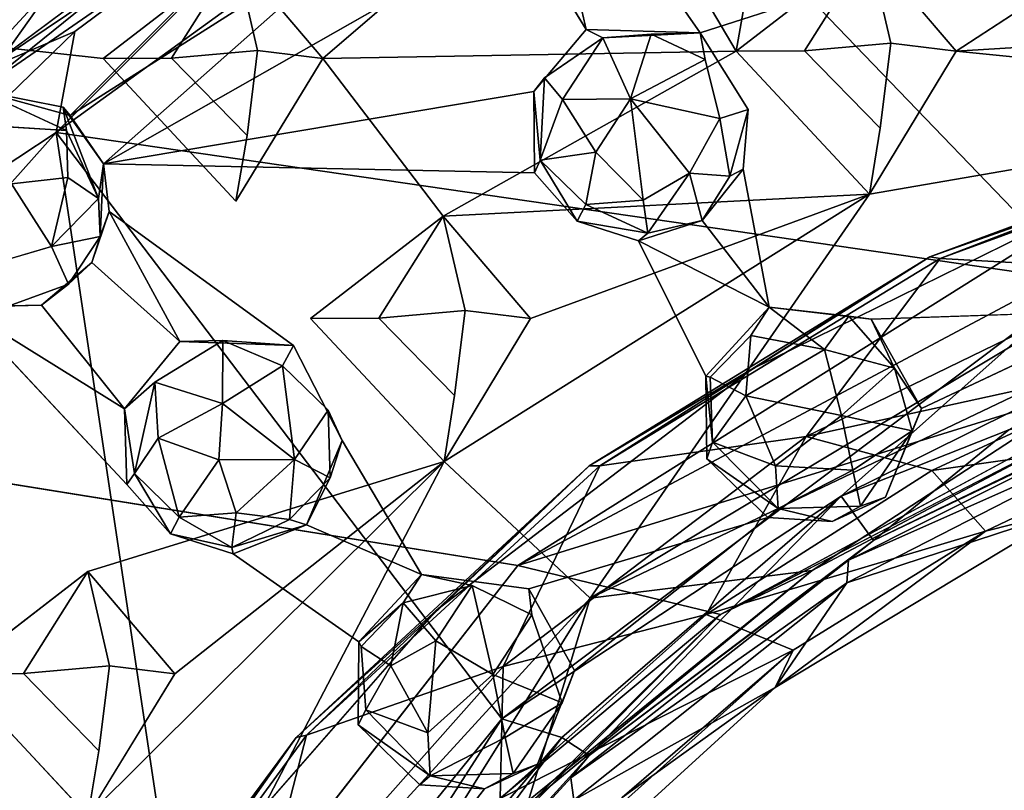
# Model space of a CAD drawing. Units: inches. Extents: x -21.8 to 18, y -16 to 15.3.
# Drawn here: x 16 to 16.2, y -14.8 to -14.7 of the extents above; entities that cross this region are included whole.
import ezdxf

# ---------------------------------------------------------------- set-up
doc = ezdxf.new("R2010")
doc.units = ezdxf.units.IN
doc.header["$MEASUREMENT"] = 0
doc.layers.add('SEAT-CENTRALBRAKESTEER', color=5, linetype='Continuous')

msp = doc.modelspace()

# ---------------------------------------------------------------- linework, layer by layer
at = {"layer": 'SEAT-CENTRALBRAKESTEER'}
for points in [[(16.01874, -14.63505, 7.83661), (13.9484, -14.4358, 7.83582), (15.98565, -14.66058, 7.83687)], [(13.95996, -14.44396, 7.2543), (16.58854, -14.47319, 7.25345), (16.08906, -14.78714, 7.25584)], [(16.58854, -14.47319, 7.25345), (16.26982, -14.6908, 7.25621), (16.08906, -14.78714, 7.25584)], [(16.1037, -14.58509, 7.86031), (16.36093, -14.5115, 7.86078), (16.22989, -14.7163, 7.86117)], [(16.0147, -14.58239, 7.83655), (15.92815, -14.651, 7.83655), (15.96081, -14.62588, 7.92063)], [(16.06034, -14.58336, 7.95126), (15.97444, -14.6407, 7.94818), (15.95464, -14.6686, 7.95428)], [(15.95464, -14.6686, 7.95428), (16.04819, -14.60399, 7.95719), (16.06034, -14.58336, 7.95126)], [(16.05766, -14.59514, 7.85092), (15.95616, -14.66348, 7.83655), (16.06327, -14.58376, 7.83655)], [(15.97394, -14.67908, 7.86076), (16.05766, -14.59514, 7.85092), (16.1037, -14.58509, 7.86031)], [(16.1037, -14.58509, 7.86031), (16.22989, -14.7163, 7.86117), (15.97394, -14.67908, 7.86076)], [(15.95616, -14.66348, 7.83655), (16.05766, -14.59514, 7.85092), (15.97858, -14.65384, 7.85089)], [(15.97394, -14.67908, 7.86076), (15.97858, -14.65384, 7.85089), (16.05766, -14.59514, 7.85092)], [(16.04049, -14.66063, 7.83669), (16.10951, -14.60122, 7.83913), (16.01874, -14.63505, 7.83661)], [(16.04049, -14.66063, 7.83669), (16.14358, -14.65875, 7.83683), (16.10951, -14.60122, 7.83913)], [(16.15167, -14.61255, 7.83674), (16.10951, -14.60122, 7.83913), (16.14358, -14.65875, 7.83683)], [(16.04819, -14.60399, 7.95719), (15.95464, -14.6686, 7.95428), (15.97747, -14.67484, 7.96147)], [(15.97747, -14.67484, 7.96147), (16.05508, -14.62553, 7.9629), (16.04819, -14.60399, 7.95719)], [(16.17667, -14.63322, 7.83661), (16.15167, -14.61255, 7.83674), (16.14358, -14.65875, 7.83683)], [(16.29507, -14.65288, 7.83706), (16.26194, -14.61734, 7.83687), (16.19841, -14.6588, 7.8367)], [(16.09906, -14.62216, 7.96255), (16.09196, -14.63012, 7.96328), (16.10612, -14.6534, 7.96317)], [(15.93484, -14.68378, 7.95238), (15.97444, -14.6407, 7.94818), (15.96081, -14.62588, 7.92063)], [(16.05508, -14.62553, 7.9629), (15.97747, -14.67484, 7.96147), (15.98574, -14.68694, 7.96308)], [(16.07665, -14.63514, 7.96259), (16.05508, -14.62553, 7.9629), (15.98574, -14.68694, 7.96308)], [(16.16062, -14.65874, 7.85492), (16.17667, -14.63322, 7.83661), (16.14358, -14.65875, 7.83683)], [(16.16062, -14.65874, 7.85492), (16.1821, -14.6568, 7.85287), (16.17667, -14.63322, 7.83661)], [(16.19841, -14.6588, 7.8367), (16.17667, -14.63322, 7.83661), (16.1821, -14.6568, 7.85287)], [(16.00269, -14.66056, 7.85492), (16.01874, -14.63505, 7.83661), (15.98565, -14.66058, 7.83687)], [(16.00269, -14.66056, 7.85492), (16.02417, -14.65863, 7.85287), (16.01874, -14.63505, 7.83661)], [(16.01874, -14.63505, 7.83661), (16.02417, -14.65863, 7.85287), (16.04049, -14.66063, 7.83669)], [(15.97444, -14.6407, 7.94818), (15.93484, -14.68378, 7.95238), (15.95464, -14.6686, 7.95428)], [(16.10612, -14.6534, 7.96317), (16.11033, -14.65543, 7.97747), (16.13458, -14.65423, 7.96304)], [(16.31556, -14.67053, 7.83536), (16.29507, -14.65288, 7.83706), (16.19841, -14.6588, 7.8367)], [(15.97858, -14.65384, 7.85089), (15.97394, -14.67908, 7.86076), (15.9069, -14.72333, 7.85092)], [(15.95616, -14.66348, 7.83655), (15.97858, -14.65384, 7.85089), (15.9069, -14.72333, 7.85092)], [(16.09576, -14.66541, 7.97319), (16.1002, -14.67087, 7.98227), (16.11033, -14.65543, 7.97747)], [(16.11033, -14.65543, 7.97747), (16.1002, -14.67087, 7.98227), (16.11718, -14.67066, 7.99057)], [(16.13458, -14.65423, 7.96304), (16.11033, -14.65543, 7.97747), (16.12237, -14.65452, 7.97762)], [(16.11718, -14.67066, 7.99057), (16.12237, -14.65452, 7.97762), (16.11033, -14.65543, 7.97747)], [(16.11718, -14.67066, 7.99057), (16.1358, -14.66089, 7.97799), (16.12237, -14.65452, 7.97762)], [(16.12237, -14.65452, 7.97762), (16.1358, -14.66089, 7.97799), (16.13458, -14.65423, 7.96304)], [(16.16062, -14.65874, 7.85492), (16.17948, -14.67799, 7.84974), (16.1821, -14.6568, 7.85287)], [(16.02417, -14.65863, 7.85287), (16.00269, -14.66056, 7.85492), (16.02155, -14.67982, 7.84974)], [(16.04049, -14.66063, 7.83669), (16.07049, -14.69994, 7.83661), (16.14358, -14.65875, 7.83683)], [(16.14358, -14.65875, 7.83683), (16.07049, -14.69994, 7.83661), (16.1768, -14.69444, 7.83702)], [(16.31556, -14.67053, 7.83536), (16.19841, -14.6588, 7.8367), (16.1768, -14.69444, 7.83702)], [(16.1358, -14.66089, 7.97799), (16.11718, -14.67066, 7.99057), (16.13948, -14.67557, 7.98252)], [(16.09576, -14.66541, 7.97319), (16.09305, -14.66885, 7.96271), (16.09465, -14.68601, 7.97561)], [(16.09465, -14.68601, 7.97561), (16.1002, -14.67087, 7.98227), (16.09576, -14.66541, 7.97319)], [(15.97653, -14.67861, 7.97765), (15.95761, -14.66982, 7.97169), (15.95364, -14.67715, 7.98295)], [(15.97571, -14.67278, 7.96305), (15.97747, -14.67484, 7.96147), (15.95464, -14.6686, 7.95428)], [(16.09305, -14.66885, 7.96271), (15.98574, -14.68694, 7.96308), (16.09323, -14.68916, 7.96248)], [(16.09305, -14.66885, 7.96271), (16.09323, -14.68916, 7.96248), (16.09465, -14.68601, 7.97561)], [(16.1002, -14.67087, 7.98227), (16.10856, -14.68403, 7.98848), (16.11718, -14.67066, 7.99057)], [(16.31556, -14.67053, 7.83536), (16.10716, -14.79529, 7.82708), (16.27389, -14.71572, 7.8177)], [(16.10716, -14.79529, 7.82708), (16.31556, -14.67053, 7.83536), (16.1768, -14.69444, 7.83702)], [(16.12033, -14.69594, 7.98465), (16.11718, -14.67066, 7.99057), (16.10856, -14.68403, 7.98848)], [(16.13948, -14.67557, 7.98252), (16.11718, -14.67066, 7.99057), (16.1319, -14.68921, 7.98564)], [(16.11718, -14.67066, 7.99057), (16.12033, -14.69594, 7.98465), (16.1319, -14.68921, 7.98564)], [(15.98574, -14.68694, 7.96308), (15.97747, -14.67484, 7.96147), (15.97571, -14.67278, 7.96305)], [(15.98454, -14.69558, 7.97668), (15.98574, -14.68694, 7.96308), (15.97571, -14.67278, 7.96305)], [(15.97653, -14.67861, 7.97765), (15.98454, -14.69558, 7.97668), (15.97571, -14.67278, 7.96305)], [(16.09465, -14.68601, 7.97561), (16.10856, -14.68403, 7.98848), (16.1002, -14.67087, 7.98227)], [(16.13948, -14.67557, 7.98252), (16.1319, -14.68921, 7.98564), (16.14195, -14.68996, 7.97366)], [(16.13948, -14.67557, 7.98252), (16.14195, -14.68996, 7.97366), (16.14657, -14.67338, 7.96347)], [(16.14195, -14.68996, 7.97366), (16.14527, -14.68827, 7.96325), (16.14657, -14.67338, 7.96347)], [(16.23634, -14.69435, 7.24895), (16.19186, -14.71007, 7.2532), (16.28535, -14.67544, 7.2532)], [(16.19186, -14.71007, 7.2532), (16.19446, -14.71056, 7.25898), (16.28535, -14.67544, 7.2532)], [(16.19446, -14.71056, 7.25898), (16.28781, -14.67643, 7.25898), (16.28535, -14.67544, 7.2532)], [(16.24636, -14.71346, 7.26514), (16.28781, -14.67643, 7.25898), (16.19446, -14.71056, 7.25898)], [(15.9069, -14.72333, 7.85092), (15.97394, -14.67908, 7.86076), (15.8661, -14.79997, 7.86029)], [(15.97394, -14.67908, 7.86076), (16.00981, -14.9181, 7.86009), (15.8661, -14.79997, 7.86029)], [(16.00981, -14.9181, 7.86009), (15.97394, -14.67908, 7.86076), (16.08511, -14.82537, 7.8602)], [(15.97394, -14.67908, 7.86076), (16.22989, -14.7163, 7.86117), (16.08511, -14.82537, 7.8602)], [(15.98454, -14.69558, 7.97668), (15.97653, -14.67861, 7.97765), (15.97687, -14.6903, 7.98442)], [(16.10606, -14.69704, 7.97912), (16.10856, -14.68403, 7.98848), (16.09465, -14.68601, 7.97561)], [(16.10856, -14.68403, 7.98848), (16.10606, -14.69704, 7.97912), (16.12033, -14.69594, 7.98465)], [(15.98574, -14.68694, 7.96308), (15.98454, -14.69558, 7.97668), (15.98495, -14.70505, 7.97182)], [(15.98717, -14.69883, 7.96264), (15.98574, -14.68694, 7.96308), (15.98495, -14.70505, 7.97182)], [(16.09323, -14.68916, 7.96248), (16.10388, -14.70123, 7.96256), (16.09465, -14.68601, 7.97561)], [(16.09465, -14.68601, 7.97561), (16.10388, -14.70123, 7.96256), (16.10606, -14.69704, 7.97912)], [(15.97281, -14.7075, 7.98564), (15.97687, -14.6903, 7.98442), (15.96284, -14.69189, 7.9906)], [(15.98454, -14.69558, 7.97668), (15.97687, -14.6903, 7.98442), (15.97281, -14.7075, 7.98564)], [(16.1319, -14.68921, 7.98564), (16.12033, -14.69594, 7.98465), (16.12153, -14.7042, 7.97409)], [(16.12153, -14.7042, 7.97409), (16.13507, -14.70106, 7.96327), (16.1319, -14.68921, 7.98564)], [(16.13507, -14.70106, 7.96327), (16.14195, -14.68996, 7.97366), (16.1319, -14.68921, 7.98564)], [(16.14527, -14.68827, 7.96325), (16.14195, -14.68996, 7.97366), (16.13507, -14.70106, 7.96327)], [(16.15182, -14.72267, 7.96336), (16.14527, -14.68827, 7.96325), (16.13507, -14.70106, 7.96327)], [(15.96284, -14.69189, 7.9906), (15.958, -14.71187, 7.98686), (15.97281, -14.7075, 7.98564)], [(16.26107, -14.7338, 7.28497), (16.08906, -14.78714, 7.25584), (16.26982, -14.6908, 7.25621)], [(16.09223, -14.72551, 7.83671), (16.1768, -14.69444, 7.83702), (16.07049, -14.69994, 7.83661)], [(16.09223, -14.72551, 7.83671), (16.07073, -14.76115, 7.83704), (16.1768, -14.69444, 7.83702)], [(16.10716, -14.79529, 7.82708), (16.1768, -14.69444, 7.83702), (16.07073, -14.76115, 7.83704)], [(16.23634, -14.69435, 7.24895), (16.14748, -14.73812, 7.24898), (16.19186, -14.71007, 7.2532)], [(15.98495, -14.70505, 7.97182), (15.98454, -14.69558, 7.97668), (15.97281, -14.7075, 7.98564)], [(16.10606, -14.69704, 7.97912), (16.10388, -14.70123, 7.96256), (16.12153, -14.7042, 7.97409)], [(16.12153, -14.7042, 7.97409), (16.12033, -14.69594, 7.98465), (16.10606, -14.69704, 7.97912)], [(15.98495, -14.70505, 7.97182), (15.98287, -14.7115, 7.96255), (15.98717, -14.69883, 7.96264)], [(15.98287, -14.7115, 7.96255), (16.00477, -14.73125, 7.96315), (15.98717, -14.69883, 7.96264)], [(15.98717, -14.69883, 7.96264), (16.00477, -14.73125, 7.96315), (16.03313, -14.73224, 7.96302)], [(16.05444, -14.72545, 7.85492), (16.07049, -14.69994, 7.83661), (16.0374, -14.72547, 7.83685)], [(16.05444, -14.72545, 7.85492), (16.07592, -14.72352, 7.85287), (16.07049, -14.69994, 7.83661)], [(16.07049, -14.69994, 7.83661), (16.07592, -14.72352, 7.85287), (16.09223, -14.72551, 7.83671)], [(16.10388, -14.70123, 7.96256), (16.11922, -14.70613, 7.96258), (16.12153, -14.7042, 7.97409)], [(16.11922, -14.70613, 7.96258), (16.13507, -14.70106, 7.96327), (16.12153, -14.7042, 7.97409)], [(16.11922, -14.70613, 7.96258), (16.15182, -14.72267, 7.96336), (16.13507, -14.70106, 7.96327)], [(15.98495, -14.70505, 7.97182), (15.97281, -14.7075, 7.98564), (15.97699, -14.71689, 7.97087)], [(15.98287, -14.7115, 7.96255), (15.98495, -14.70505, 7.97182), (15.97699, -14.71689, 7.97087)], [(16.15182, -14.72267, 7.96336), (16.11922, -14.70613, 7.96258), (16.13595, -14.73991, 7.96269)], [(15.97028, -14.72218, 7.96279), (15.98287, -14.7115, 7.96255), (15.97699, -14.71689, 7.97087)], [(16.10692, -14.76227, 7.2532), (16.19186, -14.71007, 7.2532), (16.14748, -14.73812, 7.24898)], [(16.19186, -14.71007, 7.2532), (16.10692, -14.76227, 7.2532), (16.10957, -14.76224, 7.25898)], [(16.10957, -14.76224, 7.25898), (16.19446, -14.71056, 7.25898), (16.19186, -14.71007, 7.2532)], [(16.10957, -14.76224, 7.25898), (16.16103, -14.75496, 7.26514), (16.19446, -14.71056, 7.25898)], [(16.19446, -14.71056, 7.25898), (16.16103, -14.75496, 7.26514), (16.24636, -14.71346, 7.26514)], [(16.28822, -14.71102, 7.85873), (16.21156, -14.75331, 7.85182), (16.16971, -14.76981, 7.85703)], [(16.22989, -14.7163, 7.86117), (16.28822, -14.71102, 7.85873), (16.16971, -14.76981, 7.85703)], [(16.24636, -14.71346, 7.26514), (16.16103, -14.75496, 7.26514), (16.2549, -14.73443, 7.27945)], [(15.96224, -14.72233, 7.97439), (15.97028, -14.72218, 7.96279), (15.97699, -14.71689, 7.97087)], [(16.22989, -14.7163, 7.86117), (16.16971, -14.76981, 7.85703), (16.08511, -14.82537, 7.8602)], [(16.27389, -14.71572, 7.8177), (16.10716, -14.79529, 7.82708), (16.16252, -14.78835, 7.79215)], [(16.16252, -14.78835, 7.79215), (16.23958, -14.7476, 7.79128), (16.27389, -14.71572, 7.8177)], [(15.95021, -14.72267, 7.9628), (15.99097, -14.74807, 7.9628), (15.97028, -14.72218, 7.96279)], [(15.95021, -14.72267, 7.9628), (15.97028, -14.72218, 7.96279), (15.96224, -14.72233, 7.97439)], [(15.95021, -14.72267, 7.9628), (15.9916, -14.76688, 7.9626), (15.99097, -14.74807, 7.9628)], [(16.05444, -14.72545, 7.85492), (16.0733, -14.74471, 7.84974), (16.07592, -14.72352, 7.85287)], [(16.15182, -14.72267, 7.96336), (16.14718, -14.72975, 7.97703), (16.16561, -14.73326, 7.98644)], [(16.17724, -14.72568, 7.96296), (16.15182, -14.72267, 7.96336), (16.17164, -14.72495, 7.97331)], [(16.15182, -14.72267, 7.96336), (16.16561, -14.73326, 7.98644), (16.17164, -14.72495, 7.97331)], [(16.18978, -14.74795, 7.96314), (16.24167, -14.72349, 7.96254), (16.17724, -14.72568, 7.96296)], [(16.17164, -14.72495, 7.97331), (16.16561, -14.73326, 7.98644), (16.18306, -14.73786, 7.97725)], [(16.17724, -14.72568, 7.96296), (16.17164, -14.72495, 7.97331), (16.18306, -14.73786, 7.97725)], [(16.17724, -14.72568, 7.96296), (16.18306, -14.73786, 7.97725), (16.18978, -14.74795, 7.96314)], [(16.0154, -14.7467, 7.98981), (16.01552, -14.73099, 7.97619), (15.99853, -14.74139, 7.97806)], [(16.00477, -14.73125, 7.96315), (16.01552, -14.73099, 7.97619), (16.03313, -14.73224, 7.96302)], [(16.0154, -14.7467, 7.98981), (16.03038, -14.73731, 7.97912), (16.01552, -14.73099, 7.97619)], [(16.03313, -14.73224, 7.96302), (16.01552, -14.73099, 7.97619), (16.03038, -14.73731, 7.97912)], [(16.14593, -14.74477, 7.98618), (16.14718, -14.72975, 7.97703), (16.13708, -14.74017, 7.97208)], [(16.16561, -14.73326, 7.98644), (16.14718, -14.72975, 7.97703), (16.14593, -14.74477, 7.98618)], [(16.26107, -14.7338, 7.28497), (16.13967, -14.79937, 7.28609), (16.08906, -14.78714, 7.25584)], [(16.14593, -14.74477, 7.98618), (16.16982, -14.74972, 7.99038), (16.16561, -14.73326, 7.98644)], [(16.19239, -14.76343, 7.27936), (16.2549, -14.73443, 7.27945), (16.16103, -14.75496, 7.26514)], [(16.16561, -14.73326, 7.98644), (16.16982, -14.74972, 7.99038), (16.18306, -14.73786, 7.97725)], [(16.25656, -14.75432, 7.30518), (16.2549, -14.73443, 7.27945), (16.19239, -14.76343, 7.27936)], [(16.03038, -14.73731, 7.97912), (16.0154, -14.7467, 7.98981), (16.03342, -14.76064, 7.98618)], [(16.03038, -14.73731, 7.97912), (16.03342, -14.76064, 7.98618), (16.04179, -14.74834, 7.97561)], [(16.06885, -14.79825, 7.2491), (16.10692, -14.76227, 7.2532), (16.14748, -14.73812, 7.24898)], [(16.18744, -14.75349, 7.97471), (16.18306, -14.73786, 7.97725), (16.16982, -14.74972, 7.99038)], [(16.18978, -14.74795, 7.96314), (16.18306, -14.73786, 7.97725), (16.18744, -14.75349, 7.97471)], [(15.99097, -14.74807, 7.9628), (15.99346, -14.76414, 7.97591), (15.99853, -14.74139, 7.97806)], [(15.99346, -14.76414, 7.97591), (15.9994, -14.75532, 7.98449), (15.99853, -14.74139, 7.97806)], [(15.99853, -14.74139, 7.97806), (15.9994, -14.75532, 7.98449), (16.0154, -14.7467, 7.98981)], [(16.13708, -14.74017, 7.97208), (16.13595, -14.73991, 7.96269), (16.13765, -14.75637, 7.97598)], [(16.13595, -14.73991, 7.96269), (16.13621, -14.76054, 7.96246), (16.13765, -14.75637, 7.97598)], [(16.13765, -14.75637, 7.97598), (16.14593, -14.74477, 7.98618), (16.13708, -14.74017, 7.97208)], [(16.1778, -14.78092, 7.83881), (16.2578, -14.74216, 7.83882), (16.25303, -14.74484, 7.70577)], [(16.21156, -14.75331, 7.85182), (16.2578, -14.74216, 7.83882), (16.1778, -14.78092, 7.83881)], [(15.9994, -14.75532, 7.98449), (16.01451, -14.76075, 7.9906), (16.0154, -14.7467, 7.98981)], [(16.0154, -14.7467, 7.98981), (16.01451, -14.76075, 7.9906), (16.03342, -14.76064, 7.98618)], [(16.15335, -14.76224, 7.98642), (16.14593, -14.74477, 7.98618), (16.13765, -14.75637, 7.97598)], [(16.16982, -14.74972, 7.99038), (16.14593, -14.74477, 7.98618), (16.15335, -14.76224, 7.98642)], [(16.25303, -14.74484, 7.70577), (16.1716, -14.78579, 7.70644), (16.1778, -14.78092, 7.83881)], [(16.25148, -14.75026, 7.51975), (16.1716, -14.78579, 7.70644), (16.25303, -14.74484, 7.70577)], [(15.99097, -14.74807, 7.9628), (15.9916, -14.76688, 7.9626), (15.99346, -14.76414, 7.97591)], [(16.04227, -14.76523, 7.97208), (16.04179, -14.74834, 7.97561), (16.03342, -14.76064, 7.98618)], [(16.04527, -14.75594, 7.96315), (16.04179, -14.74834, 7.97561), (16.04227, -14.76523, 7.97208)], [(16.23958, -14.7476, 7.79128), (16.16252, -14.78835, 7.79215), (16.13967, -14.79937, 7.28609)], [(16.18978, -14.74795, 7.96314), (16.18744, -14.75349, 7.97471), (16.18076, -14.77005, 7.9628)], [(16.17263, -14.76337, 7.98508), (16.16982, -14.74972, 7.99038), (16.15335, -14.76224, 7.98642)], [(16.17263, -14.76337, 7.98508), (16.18744, -14.75349, 7.97471), (16.16982, -14.74972, 7.99038)], [(16.17114, -14.79145, 7.51948), (16.25148, -14.75026, 7.51975), (16.22674, -14.77327, 7.3324)], [(16.25148, -14.75026, 7.51975), (16.17114, -14.79145, 7.51948), (16.1716, -14.78579, 7.70644)], [(16.21156, -14.75331, 7.85182), (16.1778, -14.78092, 7.83881), (16.16971, -14.76981, 7.85703)], [(16.1746, -14.77233, 7.97332), (16.18744, -14.75349, 7.97471), (16.17263, -14.76337, 7.98508)], [(16.18076, -14.77005, 7.9628), (16.18744, -14.75349, 7.97471), (16.1746, -14.77233, 7.97332)], [(16.00461, -14.77505, 7.97912), (15.9994, -14.75532, 7.98449), (15.99346, -14.76414, 7.97591)], [(16.01451, -14.76075, 7.9906), (15.9994, -14.75532, 7.98449), (16.00461, -14.77505, 7.97912)], [(16.03639, -14.77701, 7.96298), (16.04527, -14.75594, 7.96315), (16.04227, -14.76523, 7.97208)], [(16.03639, -14.77701, 7.96298), (16.06506, -14.78939, 7.96347), (16.04527, -14.75594, 7.96315)], [(16.16103, -14.75496, 7.26514), (16.08544, -14.81231, 7.26514), (16.13608, -14.79937, 7.27945)], [(16.16103, -14.75496, 7.26514), (16.10957, -14.76224, 7.25898), (16.08544, -14.81231, 7.26514)], [(16.16103, -14.75496, 7.26514), (16.13608, -14.79937, 7.27945), (16.19239, -14.76343, 7.27936)], [(16.13765, -14.75637, 7.97598), (16.13621, -14.76054, 7.96246), (16.15399, -14.7729, 7.97691)], [(16.15399, -14.7729, 7.97691), (16.15335, -14.76224, 7.98642), (16.13765, -14.75637, 7.97598)], [(16.20573, -14.77854, 7.30633), (16.25656, -14.75432, 7.30518), (16.19239, -14.76343, 7.27936)], [(16.25656, -14.75432, 7.30518), (16.20573, -14.77854, 7.30633), (16.22674, -14.77327, 7.3324)], [(15.98184, -14.84962, 7.83713), (15.98074, -14.93348, 7.83379), (16.07073, -14.76115, 7.83704)], [(16.10716, -14.79529, 7.82708), (16.07073, -14.76115, 7.83704), (15.98074, -14.93348, 7.83379)], [(16.00356, -14.81418, 7.83673), (16.07073, -14.76115, 7.83704), (15.98182, -14.78861, 7.83661)], [(16.00356, -14.81418, 7.83673), (15.98184, -14.84962, 7.83713), (16.07073, -14.76115, 7.83704)], [(16.01451, -14.76075, 7.9906), (16.00461, -14.77505, 7.97912), (16.01888, -14.77395, 7.98465)], [(16.01451, -14.76075, 7.9906), (16.01888, -14.77395, 7.98465), (16.03342, -14.76064, 7.98618)], [(16.03342, -14.76064, 7.98618), (16.01888, -14.77395, 7.98465), (16.03217, -14.77565, 7.97703)], [(16.03217, -14.77565, 7.97703), (16.04227, -14.76523, 7.97208), (16.03342, -14.76064, 7.98618)], [(16.13621, -14.76054, 7.96246), (16.15142, -14.77517, 7.96254), (16.15399, -14.7729, 7.97691)], [(16.06885, -14.79825, 7.2491), (16.03379, -14.83004, 7.2532), (16.10692, -14.76227, 7.2532)], [(16.10692, -14.76227, 7.2532), (16.03379, -14.83004, 7.2532), (16.03638, -14.8295, 7.25898)], [(16.03638, -14.8295, 7.25898), (16.10957, -14.76224, 7.25898), (16.10692, -14.76227, 7.2532)], [(16.08544, -14.81231, 7.26514), (16.10957, -14.76224, 7.25898), (16.03638, -14.8295, 7.25898)], [(16.13608, -14.79937, 7.27945), (16.20573, -14.77854, 7.30633), (16.19239, -14.76343, 7.27936)], [(16.15399, -14.7729, 7.97691), (16.17263, -14.76337, 7.98508), (16.15335, -14.76224, 7.98642)], [(16.17263, -14.76337, 7.98508), (16.15399, -14.7729, 7.97691), (16.1746, -14.77233, 7.97332)], [(15.9916, -14.76688, 7.9626), (16.00243, -14.77924, 7.96257), (15.99346, -14.76414, 7.97591)], [(15.99346, -14.76414, 7.97591), (16.00243, -14.77924, 7.96257), (16.00461, -14.77505, 7.97912)], [(16.03639, -14.77701, 7.96298), (16.04227, -14.76523, 7.97208), (16.03217, -14.77565, 7.97703)], [(16.16971, -14.76981, 7.85703), (16.10009, -14.83002, 7.85182), (16.08511, -14.82537, 7.8602)], [(16.10691, -14.83455, 7.83878), (16.10009, -14.83002, 7.85182), (16.16971, -14.76981, 7.85703)], [(16.1778, -14.78092, 7.83881), (16.10691, -14.83455, 7.83878), (16.16971, -14.76981, 7.85703)], [(16.1746, -14.77233, 7.97332), (16.16747, -14.77618, 7.96256), (16.18076, -14.77005, 7.9628)], [(16.15142, -14.77517, 7.96254), (16.16747, -14.77618, 7.96256), (16.15399, -14.7729, 7.97691)], [(16.15329, -14.81759, 7.33245), (16.22674, -14.77327, 7.3324), (16.20573, -14.77854, 7.30633)], [(16.15329, -14.81759, 7.33245), (16.17114, -14.79145, 7.51948), (16.22674, -14.77327, 7.3324)], [(16.15399, -14.7729, 7.97691), (16.16747, -14.77618, 7.96256), (16.1746, -14.77233, 7.97332)], [(16.00461, -14.77505, 7.97912), (16.00243, -14.77924, 7.96257), (16.01779, -14.78261, 7.97224)], [(16.01779, -14.78261, 7.97224), (16.01888, -14.77395, 7.98465), (16.00461, -14.77505, 7.97912)], [(16.01779, -14.78261, 7.97224), (16.03217, -14.77565, 7.97703), (16.01888, -14.77395, 7.98465)], [(16.03217, -14.77565, 7.97703), (16.01779, -14.78261, 7.97224), (16.03639, -14.77701, 7.96298)], [(16.15142, -14.77517, 7.96254), (16.09184, -14.79299, 7.96302), (16.10322, -14.81336, 7.96328)], [(16.01779, -14.78261, 7.97224), (16.01812, -14.7842, 7.9625), (16.03639, -14.77701, 7.96298)], [(16.15777, -14.80829, 7.30657), (16.20573, -14.77854, 7.30633), (16.13608, -14.79937, 7.27945)], [(16.15777, -14.80829, 7.30657), (16.15329, -14.81759, 7.33245), (16.20573, -14.77854, 7.30633)], [(16.00243, -14.77924, 7.96257), (16.01812, -14.7842, 7.9625), (16.01779, -14.78261, 7.97224)], [(16.1716, -14.78579, 7.70644), (16.10691, -14.83455, 7.83878), (16.1778, -14.78092, 7.83881)], [(16.1716, -14.78579, 7.70644), (16.10228, -14.84009, 7.70703), (16.10691, -14.83455, 7.83878)], [(16.17114, -14.79145, 7.51948), (16.10228, -14.84009, 7.70703), (16.1716, -14.78579, 7.70644)], [(16.08906, -14.78714, 7.25584), (16.13967, -14.79937, 7.28609), (15.96729, -14.9432, 7.25596)], [(16.09174, -14.84581, 7.79305), (16.16252, -14.78835, 7.79215), (16.10716, -14.79529, 7.82708)], [(16.09174, -14.84581, 7.79305), (16.09345, -14.84524, 7.29881), (16.16252, -14.78835, 7.79215)], [(16.16252, -14.78835, 7.79215), (16.09345, -14.84524, 7.29881), (16.13967, -14.79937, 7.28609)], [(15.96577, -14.81412, 7.85492), (15.98182, -14.78861, 7.83661), (15.94873, -14.81414, 7.83685)], [(15.96577, -14.81412, 7.85492), (15.98725, -14.81219, 7.85287), (15.98182, -14.78861, 7.83661)], [(15.98182, -14.78861, 7.83661), (15.98725, -14.81219, 7.85287), (16.00356, -14.81418, 7.83673)], [(16.06046, -14.79643, 7.97703), (16.06506, -14.78939, 7.96347), (16.04943, -14.8062, 7.96271)], [(16.06046, -14.79643, 7.97703), (16.07767, -14.79214, 7.97761), (16.06506, -14.78939, 7.96347)], [(16.06867, -14.80592, 7.98841), (16.07767, -14.79214, 7.97761), (16.06046, -14.79643, 7.97703)], [(16.07767, -14.79214, 7.97761), (16.06867, -14.80592, 7.98841), (16.08287, -14.81429, 7.99052)], [(16.08287, -14.81429, 7.99052), (16.09256, -14.79945, 7.97855), (16.07767, -14.79214, 7.97761)], [(16.10304, -14.84568, 7.5186), (16.10228, -14.84009, 7.70703), (16.17114, -14.79145, 7.51948)], [(16.17114, -14.79145, 7.51948), (16.15329, -14.81759, 7.33245), (16.10304, -14.84568, 7.5186)], [(16.10716, -14.79529, 7.82708), (15.98074, -14.93348, 7.83379), (16.03071, -14.91756, 7.80358)], [(16.09174, -14.84581, 7.79305), (16.10716, -14.79529, 7.82708), (16.03071, -14.91756, 7.80358)], [(15.99482, -14.88282, 7.24961), (16.03379, -14.83004, 7.2532), (16.06885, -14.79825, 7.2491)], [(16.04943, -14.8062, 7.96271), (16.05004, -14.80731, 7.97182), (16.06046, -14.79643, 7.97703)], [(16.05738, -14.8122, 7.98475), (16.06046, -14.79643, 7.97703), (16.05004, -14.80731, 7.97182)], [(16.06046, -14.79643, 7.97703), (16.05738, -14.8122, 7.98475), (16.06867, -14.80592, 7.98841)], [(16.00981, -14.9181, 7.86009), (15.79457, -14.94561, 7.86043), (15.8661, -14.79997, 7.86029)], [(15.99881, -14.94147, 7.27239), (15.96729, -14.9432, 7.25596), (16.13967, -14.79937, 7.28609)], [(16.13967, -14.79937, 7.28609), (16.09345, -14.84524, 7.29881), (15.99881, -14.94147, 7.27239)], [(16.08287, -14.81429, 7.99052), (16.10019, -14.82137, 7.97511), (16.09256, -14.79945, 7.97855)], [(16.08469, -14.84526, 7.27936), (16.15777, -14.80829, 7.30657), (16.13608, -14.79937, 7.27945)], [(16.08469, -14.84526, 7.27936), (16.13608, -14.79937, 7.27945), (16.08544, -14.81231, 7.26514)], [(16.05738, -14.8122, 7.98475), (16.05004, -14.80731, 7.97182), (16.05121, -14.82316, 7.97631)], [(16.05738, -14.8122, 7.98475), (16.06663, -14.82892, 7.98642), (16.06867, -14.80592, 7.98841)], [(16.06867, -14.80592, 7.98841), (16.06663, -14.82892, 7.98642), (16.08287, -14.81429, 7.99052)], [(16.08048, -14.87749, 7.30518), (16.11509, -14.84505, 7.31285), (16.15777, -14.80829, 7.30657)], [(16.08048, -14.87749, 7.30518), (16.15777, -14.80829, 7.30657), (16.08469, -14.84526, 7.27936)], [(16.15329, -14.81759, 7.33245), (16.15777, -14.80829, 7.30657), (16.11509, -14.84505, 7.31285)], [(15.96577, -14.81412, 7.85492), (15.98463, -14.83338, 7.84974), (15.98725, -14.81219, 7.85287)], [(16.08469, -14.84526, 7.27936), (16.08544, -14.81231, 7.26514), (16.02249, -14.88331, 7.26514)], [(16.08544, -14.81231, 7.26514), (16.03638, -14.8295, 7.25898), (16.02249, -14.88331, 7.26514)], [(16.06663, -14.82892, 7.98642), (16.05738, -14.8122, 7.98475), (16.05121, -14.82316, 7.97631)], [(15.98184, -14.84962, 7.83713), (15.94873, -14.81414, 7.83685), (15.92117, -14.89805, 7.83657)], [(16.10019, -14.82137, 7.97511), (16.08287, -14.81429, 7.99052), (16.08591, -14.83005, 7.98508)], [(16.11509, -14.84505, 7.31285), (16.09012, -14.87521, 7.33256), (16.15329, -14.81759, 7.33245)], [(16.15329, -14.81759, 7.33245), (16.09012, -14.87521, 7.33256), (16.10304, -14.84568, 7.5186)], [(16.10019, -14.82137, 7.97511), (16.08591, -14.83005, 7.98508), (16.08789, -14.83901, 7.97332)], [(16.00981, -14.9181, 7.86009), (16.08511, -14.82537, 7.8602), (16.02646, -14.91658, 7.85175)], [(16.08511, -14.82537, 7.8602), (16.10009, -14.83002, 7.85182), (16.02646, -14.91658, 7.85175)], [(16.05121, -14.82316, 7.97631), (16.04931, -14.82693, 7.96262), (16.06727, -14.83958, 7.97691)], [(16.06727, -14.83958, 7.97691), (16.06663, -14.82892, 7.98642), (16.05121, -14.82316, 7.97631)], [(16.04931, -14.82693, 7.96262), (16.06469, -14.84184, 7.96259), (16.06727, -14.83958, 7.97691)], [(15.97773, -14.90973, 7.25898), (16.03638, -14.8295, 7.25898), (16.03379, -14.83004, 7.2532)], [(16.03638, -14.8295, 7.25898), (15.97773, -14.90973, 7.25898), (16.02249, -14.88331, 7.26514)], [(16.03379, -14.83004, 7.2532), (15.99482, -14.88282, 7.24961), (15.97773, -14.90973, 7.25898)], [(16.10009, -14.83002, 7.85182), (16.05209, -14.89494, 7.83939), (16.02646, -14.91658, 7.85175)], [(16.10009, -14.83002, 7.85182), (16.10691, -14.83455, 7.83878), (16.05209, -14.89494, 7.83939)], [(16.08789, -14.83901, 7.97332), (16.08591, -14.83005, 7.98508), (16.06727, -14.83958, 7.97691)], [(16.10228, -14.84009, 7.70703), (16.05209, -14.89494, 7.83939), (16.10691, -14.83455, 7.83878)], [(16.08789, -14.83901, 7.97332), (16.08076, -14.84285, 7.96256), (16.09403, -14.83672, 7.96283)], [(16.05209, -14.89494, 7.83939), (16.10228, -14.84009, 7.70703), (16.10304, -14.84568, 7.5186)], [(16.06469, -14.84184, 7.96259), (16.08076, -14.84285, 7.96256), (16.06727, -14.83958, 7.97691)], [(16.06727, -14.83958, 7.97691), (16.08076, -14.84285, 7.96256), (16.08789, -14.83901, 7.97332)]]:
    msp.add_3dface(points, dxfattribs=at)
for points, invisible_edges in [([(13.9484, -14.4358, 7.83582), (15.88384, -14.76239, 7.83685), (15.98565, -14.66058, 7.83687)], 2), ([(13.95996, -14.44396, 7.2543), (16.08906, -14.78714, 7.25584), (15.96729, -14.9432, 7.25596)], 12), ([(15.68246, -15.3338, 7.25383), (13.95996, -14.44396, 7.2543), (15.96729, -14.9432, 7.25596)], 14), ([(15.95616, -14.66348, 7.83655), (15.92815, -14.651, 7.83655), (16.0147, -14.58239, 7.83655)], 13), ([(16.0147, -14.58239, 7.83655), (16.06327, -14.58376, 7.83655), (15.95616, -14.66348, 7.83655)], 13), ([(16.09906, -14.62216, 7.96255), (16.13458, -14.65423, 7.96304), (16.10361, -14.60952, 7.96267)], 1), ([(16.13458, -14.65423, 7.96304), (16.2093, -14.61531, 7.9627), (16.10361, -14.60952, 7.96267)], 1), ([(16.13458, -14.65423, 7.96304), (16.20829, -14.63041, 7.96256), (16.2093, -14.61531, 7.9627)], 12), ([(16.26194, -14.61734, 7.83687), (16.17667, -14.63322, 7.83661), (16.19841, -14.6588, 7.8367)], 1), ([(16.10612, -14.6534, 7.96317), (16.13458, -14.65423, 7.96304), (16.09906, -14.62216, 7.96255)], 2), ([(16.09196, -14.63012, 7.96328), (16.07665, -14.63514, 7.96259), (16.10612, -14.6534, 7.96317)], 2), ([(16.20829, -14.63041, 7.96256), (16.13458, -14.65423, 7.96304), (16.21565, -14.64469, 7.9625)], 2), ([(16.09305, -14.66885, 7.96271), (16.07665, -14.63514, 7.96259), (15.98574, -14.68694, 7.96308)], 1), ([(16.09305, -14.66885, 7.96271), (16.10612, -14.6534, 7.96317), (16.07665, -14.63514, 7.96259)], 14), ([(16.14657, -14.67338, 7.96347), (16.21565, -14.64469, 7.9625), (16.13458, -14.65423, 7.96304)], 3), ([(16.14657, -14.67338, 7.96347), (16.14527, -14.68827, 7.96325), (16.21565, -14.64469, 7.9625)], 14), ([(16.21565, -14.64469, 7.9625), (16.14527, -14.68827, 7.96325), (16.23553, -14.69381, 7.96271)], 15), ([(16.10612, -14.6534, 7.96317), (16.09305, -14.66885, 7.96271), (16.09576, -14.66541, 7.97319)], 12), ([(16.11033, -14.65543, 7.97747), (16.10612, -14.6534, 7.96317), (16.09576, -14.66541, 7.97319)], 2), ([(16.14657, -14.67338, 7.96347), (16.13458, -14.65423, 7.96304), (16.1358, -14.66089, 7.97799)], 12), ([(16.19841, -14.6588, 7.8367), (16.1821, -14.6568, 7.85287), (16.17948, -14.67799, 7.84974)], 12), ([(15.98565, -14.66058, 7.83687), (15.88384, -14.76239, 7.83685), (15.91692, -14.73686, 7.83661)], 13), ([(15.91692, -14.73686, 7.83661), (16.01879, -14.6962, 7.83699), (15.98565, -14.66058, 7.83687)], 13), ([(16.01879, -14.6962, 7.83699), (16.00269, -14.66056, 7.85492), (15.98565, -14.66058, 7.83687)], 1), ([(16.02155, -14.67982, 7.84974), (16.00269, -14.66056, 7.85492), (16.01879, -14.6962, 7.83699)], 2), ([(16.04049, -14.66063, 7.83669), (16.01879, -14.6962, 7.83699), (16.07049, -14.69994, 7.83661)], 2), ([(16.01879, -14.6962, 7.83699), (16.04049, -14.66063, 7.83669), (16.02155, -14.67982, 7.84974)], 2), ([(16.04049, -14.66063, 7.83669), (16.02417, -14.65863, 7.85287), (16.02155, -14.67982, 7.84974)], 12), ([(16.16062, -14.65874, 7.85492), (16.14358, -14.65875, 7.83683), (16.1768, -14.69444, 7.83702)], 12), ([(16.1768, -14.69444, 7.83702), (16.17948, -14.67799, 7.84974), (16.16062, -14.65874, 7.85492)], 12), ([(16.17948, -14.67799, 7.84974), (16.1768, -14.69444, 7.83702), (16.19841, -14.6588, 7.8367)], 12), ([(16.13948, -14.67557, 7.98252), (16.14657, -14.67338, 7.96347), (16.1358, -14.66089, 7.97799)], 2), ([(15.97571, -14.67278, 7.96305), (15.95464, -14.6686, 7.95428), (15.95761, -14.66982, 7.97169)], 12), ([(15.95761, -14.66982, 7.97169), (15.97653, -14.67861, 7.97765), (15.97571, -14.67278, 7.96305)], 12), ([(15.96284, -14.69189, 7.9906), (15.97653, -14.67861, 7.97765), (15.95364, -14.67715, 7.98295)], 1), ([(15.97653, -14.67861, 7.97765), (15.96284, -14.69189, 7.9906), (15.97687, -14.6903, 7.98442)], 1), ([(15.98574, -14.68694, 7.96308), (15.98717, -14.69883, 7.96264), (16.03313, -14.73224, 7.96302)], 12), ([(16.09323, -14.68916, 7.96248), (15.98574, -14.68694, 7.96308), (16.03313, -14.73224, 7.96302)], 14), ([(16.10388, -14.70123, 7.96256), (16.09323, -14.68916, 7.96248), (16.03313, -14.73224, 7.96302)], 14), ([(16.15182, -14.72267, 7.96336), (16.17724, -14.72568, 7.96296), (16.14527, -14.68827, 7.96325)], 2), ([(16.14527, -14.68827, 7.96325), (16.17724, -14.72568, 7.96296), (16.23553, -14.69381, 7.96271)], 15), ([(16.23634, -14.69435, 7.24895), (16.66479, -14.72786, 7.24897), (16.14748, -14.73812, 7.24898)], 3), ([(16.23553, -14.69381, 7.96271), (16.17724, -14.72568, 7.96296), (16.2343, -14.7092, 7.96256)], 3), ([(15.93867, -14.76245, 7.83668), (16.01879, -14.6962, 7.83699), (15.91692, -14.73686, 7.83661)], 3), ([(15.93867, -14.76245, 7.83668), (16.0374, -14.72547, 7.83685), (16.01879, -14.6962, 7.83699)], 15), ([(16.01879, -14.6962, 7.83699), (16.0374, -14.72547, 7.83685), (16.07049, -14.69994, 7.83661)], 13), ([(16.03313, -14.73224, 7.96302), (16.04527, -14.75594, 7.96315), (16.10388, -14.70123, 7.96256)], 14), ([(16.04527, -14.75594, 7.96315), (16.13595, -14.73991, 7.96269), (16.10388, -14.70123, 7.96256)], 15), ([(16.11922, -14.70613, 7.96258), (16.10388, -14.70123, 7.96256), (16.13595, -14.73991, 7.96269)], 2), ([(15.97281, -14.7075, 7.98564), (15.958, -14.71187, 7.98686), (15.96224, -14.72233, 7.97439)], 12), ([(15.96224, -14.72233, 7.97439), (15.97699, -14.71689, 7.97087), (15.97281, -14.7075, 7.98564)], 12), ([(16.17724, -14.72568, 7.96296), (16.24167, -14.72349, 7.96254), (16.2343, -14.7092, 7.96256)], 12), ([(15.98287, -14.7115, 7.96255), (15.97028, -14.72218, 7.96279), (16.00477, -14.73125, 7.96315)], 2), ([(16.02431, -14.92103, 7.9631), (16.47829, -14.71102, 7.96255), (16.18076, -14.77005, 7.9628)], 15), ([(16.47829, -14.71102, 7.96255), (16.02431, -14.92103, 7.9631), (16.67113, -14.78437, 7.96254)], 15), ([(16.47829, -14.71102, 7.96255), (16.26152, -14.7316, 7.96259), (16.18076, -14.77005, 7.9628)], 15), ([(15.99097, -14.74807, 7.9628), (16.00477, -14.73125, 7.96315), (15.97028, -14.72218, 7.96279)], 2), ([(15.95264, -14.83189, 7.96302), (15.9916, -14.76688, 7.9626), (15.95021, -14.72267, 7.9628)], 1), ([(16.09223, -14.72551, 7.83671), (16.07592, -14.72352, 7.85287), (16.0733, -14.74471, 7.84974)], 12), ([(16.15182, -14.72267, 7.96336), (16.13595, -14.73991, 7.96269), (16.14718, -14.72975, 7.97703)], 2), ([(16.26152, -14.7316, 7.96259), (16.24167, -14.72349, 7.96254), (16.18978, -14.74795, 7.96314)], 12), ([(15.93867, -14.76245, 7.83668), (15.98182, -14.78861, 7.83661), (16.0374, -14.72547, 7.83685)], 15), ([(16.0374, -14.72547, 7.83685), (15.98182, -14.78861, 7.83661), (16.07073, -14.76115, 7.83704)], 1), ([(16.05444, -14.72545, 7.85492), (16.0374, -14.72547, 7.83685), (16.07073, -14.76115, 7.83704)], 12), ([(16.05444, -14.72545, 7.85492), (16.07073, -14.76115, 7.83704), (16.0733, -14.74471, 7.84974)], 1), ([(16.07073, -14.76115, 7.83704), (16.09223, -14.72551, 7.83671), (16.0733, -14.74471, 7.84974)], 2), ([(16.66479, -14.72786, 7.24897), (15.9637, -14.93533, 7.24975), (15.99482, -14.88282, 7.24961)], 13), ([(16.66479, -14.72786, 7.24897), (16.08541, -15.55153, 7.24901), (15.9637, -14.93533, 7.24975)], 15), ([(16.66479, -14.72786, 7.24897), (15.99482, -14.88282, 7.24961), (16.14748, -14.73812, 7.24898)], 15), ([(16.08541, -15.55153, 7.24901), (16.66479, -14.72786, 7.24897), (16.15895, -15.60373, 7.24898)], 3), ([(16.77451, -15.524, 7.24953), (16.15895, -15.60373, 7.24898), (16.66479, -14.72786, 7.24897)], 15), ([(15.99853, -14.74139, 7.97806), (16.00477, -14.73125, 7.96315), (15.99097, -14.74807, 7.9628)], 1), ([(15.99853, -14.74139, 7.97806), (16.01552, -14.73099, 7.97619), (16.00477, -14.73125, 7.96315)], 12), ([(16.13595, -14.73991, 7.96269), (16.13708, -14.74017, 7.97208), (16.14718, -14.72975, 7.97703)], 12), ([(16.26152, -14.7316, 7.96259), (16.18978, -14.74795, 7.96314), (16.18076, -14.77005, 7.9628)], 13), ([(16.03313, -14.73224, 7.96302), (16.03038, -14.73731, 7.97912), (16.04179, -14.74834, 7.97561)], 12), ([(16.03313, -14.73224, 7.96302), (16.04179, -14.74834, 7.97561), (16.04527, -14.75594, 7.96315)], 1), ([(16.23958, -14.7476, 7.79128), (16.13967, -14.79937, 7.28609), (16.26107, -14.7338, 7.28497)], 12), ([(16.06885, -14.79825, 7.2491), (16.14748, -14.73812, 7.24898), (15.99482, -14.88282, 7.24961)], 2), ([(16.04527, -14.75594, 7.96315), (16.09184, -14.79299, 7.96302), (16.13595, -14.73991, 7.96269)], 15), ([(16.13621, -14.76054, 7.96246), (16.13595, -14.73991, 7.96269), (16.09184, -14.79299, 7.96302)], 14), ([(16.06506, -14.78939, 7.96347), (16.09184, -14.79299, 7.96302), (16.04527, -14.75594, 7.96315)], 2), ([(16.15142, -14.77517, 7.96254), (16.13621, -14.76054, 7.96246), (16.09184, -14.79299, 7.96302)], 2), ([(15.93867, -14.76245, 7.83668), (15.91697, -14.79799, 7.83701), (15.98182, -14.78861, 7.83661)], 14), ([(15.9916, -14.76688, 7.9626), (15.95264, -14.83189, 7.96302), (16.00243, -14.77924, 7.96257)], 3), ([(16.09403, -14.83672, 7.96283), (16.02431, -14.92103, 7.9631), (16.18076, -14.77005, 7.9628)], 15), ([(16.18076, -14.77005, 7.9628), (16.16747, -14.77618, 7.96256), (16.09403, -14.83672, 7.96283)], 14), ([(16.09403, -14.83672, 7.96283), (16.16747, -14.77618, 7.96256), (16.10322, -14.81336, 7.96328)], 3), ([(16.16747, -14.77618, 7.96256), (16.15142, -14.77517, 7.96254), (16.10322, -14.81336, 7.96328)], 12), ([(16.03639, -14.77701, 7.96298), (16.01812, -14.7842, 7.9625), (16.04943, -14.8062, 7.96271)], 12), ([(16.04943, -14.8062, 7.96271), (16.06506, -14.78939, 7.96347), (16.03639, -14.77701, 7.96298)], 12), ([(16.01812, -14.7842, 7.9625), (16.00243, -14.77924, 7.96257), (15.95264, -14.83189, 7.96302)], 14), ([(15.96394, -14.85787, 7.9633), (16.01812, -14.7842, 7.9625), (15.95264, -14.83189, 7.96302)], 3), ([(16.01812, -14.7842, 7.9625), (15.96394, -14.85787, 7.9633), (16.04931, -14.82693, 7.96262)], 15), ([(16.01812, -14.7842, 7.9625), (16.04931, -14.82693, 7.96262), (16.04943, -14.8062, 7.96271)], 1), ([(16.67113, -14.78437, 7.96254), (16.02431, -14.92103, 7.9631), (16.16391, -15.55343, 7.96288)], 15), ([(16.79765, -15.42485, 7.96283), (16.67113, -14.78437, 7.96254), (16.16391, -15.55343, 7.96288)], 15), ([(15.91697, -14.79799, 7.83701), (15.94873, -14.81414, 7.83685), (15.98182, -14.78861, 7.83661)], 13), ([(16.09184, -14.79299, 7.96302), (16.06506, -14.78939, 7.96347), (16.07767, -14.79214, 7.97761)], 12), ([(16.07767, -14.79214, 7.97761), (16.09256, -14.79945, 7.97855), (16.09184, -14.79299, 7.96302)], 12), ([(16.10322, -14.81336, 7.96328), (16.09184, -14.79299, 7.96302), (16.09256, -14.79945, 7.97855)], 12), ([(16.10322, -14.81336, 7.96328), (16.09256, -14.79945, 7.97855), (16.10019, -14.82137, 7.97511)], 1), ([(16.04943, -14.8062, 7.96271), (16.04931, -14.82693, 7.96262), (16.05004, -14.80731, 7.97182)], 2), ([(16.05004, -14.80731, 7.97182), (16.04931, -14.82693, 7.96262), (16.05121, -14.82316, 7.97631)], 1), ([(16.00356, -14.81418, 7.83673), (15.98725, -14.81219, 7.85287), (15.98463, -14.83338, 7.84974)], 12), ([(15.96577, -14.81412, 7.85492), (15.94873, -14.81414, 7.83685), (15.98184, -14.84962, 7.83713)], 12), ([(15.96577, -14.81412, 7.85492), (15.98184, -14.84962, 7.83713), (15.98463, -14.83338, 7.84974)], 1), ([(15.98184, -14.84962, 7.83713), (16.00356, -14.81418, 7.83673), (15.98463, -14.83338, 7.84974)], 2), ([(16.08591, -14.83005, 7.98508), (16.08287, -14.81429, 7.99052), (16.06663, -14.82892, 7.98642)], 12), ([(16.10019, -14.82137, 7.97511), (16.09403, -14.83672, 7.96283), (16.10322, -14.81336, 7.96328)], 1), ([(16.09403, -14.83672, 7.96283), (16.10019, -14.82137, 7.97511), (16.08789, -14.83901, 7.97332)], 1), ([(15.96394, -14.85787, 7.9633), (15.9936, -14.87476, 7.96318), (16.04931, -14.82693, 7.96262)], 15), ([(16.04931, -14.82693, 7.96262), (15.9936, -14.87476, 7.96318), (16.02213, -14.87729, 7.963)], 13), ([(16.04931, -14.82693, 7.96262), (16.02213, -14.87729, 7.963), (16.06469, -14.84184, 7.96259)], 3), ([(16.06727, -14.83958, 7.97691), (16.08591, -14.83005, 7.98508), (16.06663, -14.82892, 7.98642)], 2), ([(16.02431, -14.92103, 7.9631), (16.09403, -14.83672, 7.96283), (16.03342, -14.90327, 7.96332)], 3), ([(16.03342, -14.90327, 7.96332), (16.09403, -14.83672, 7.96283), (16.08076, -14.84285, 7.96256)], 1), ([(16.03342, -14.90327, 7.96332), (16.06469, -14.84184, 7.96259), (16.02213, -14.87729, 7.963)], 3), ([(16.08076, -14.84285, 7.96256), (16.06469, -14.84184, 7.96259), (16.03342, -14.90327, 7.96332)], 2)]:
    msp.add_3dface(points, dxfattribs=dict(at, invisible_edges=invisible_edges))

doc.saveas('drawing.dxf')
